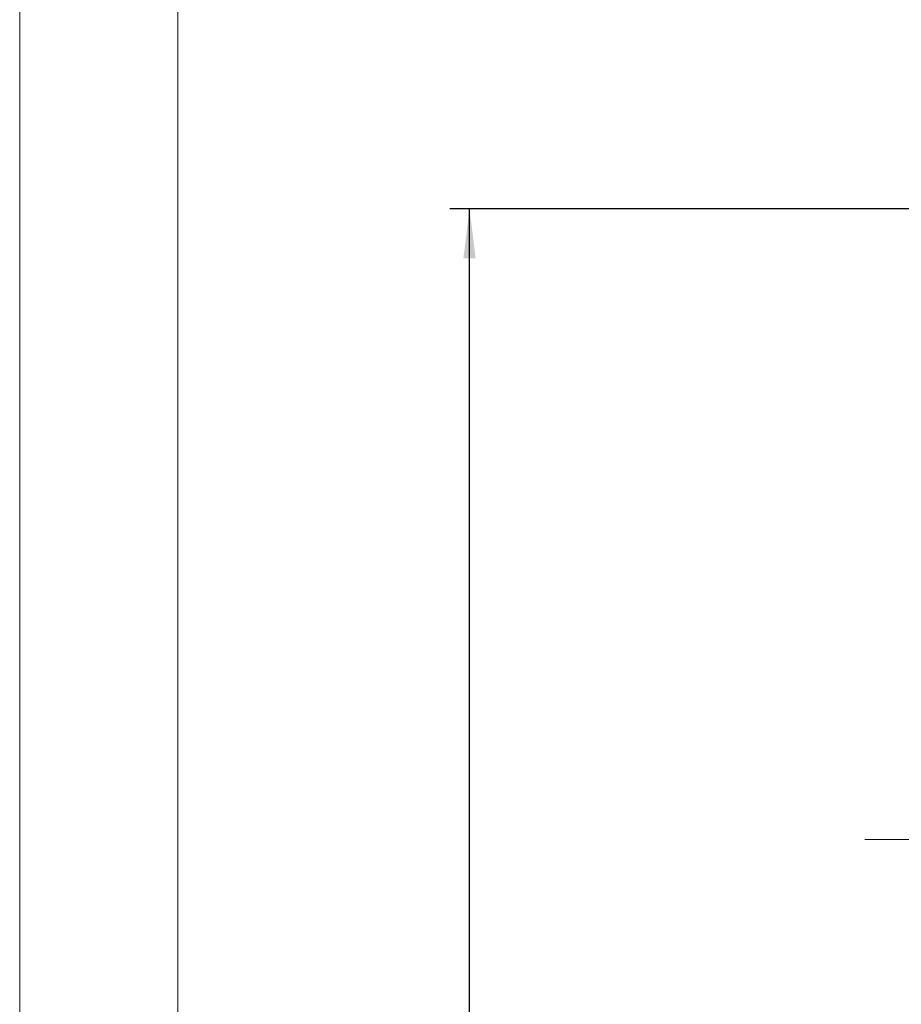
# Model space of a CAD drawing. Units: millimetres. Extents: x 0 to 1782, y 0 to 1260.
# Drawn here: x 0 to 134, y 647 to 797 of the extents above; entities that cross this region are included whole.
import ezdxf

# ---------------------------------------------------------------- set-up
doc = ezdxf.new("R2010")
doc.units = ezdxf.units.MM
doc.linetypes.add('SLD-Centro', pattern=[19.05, 15.24, -1.27, 1.27, -1.27])
doc.linetypes.add('SLD-Solido', pattern=[0])
doc.layers.add('QUOTE', color=5, linetype='SLD-Solido')
doc.styles.add('SLDTEXTSTYLE1', font='TXT', dxfattribs={"width": 0.75})
doc.dimstyles.new('SLDDIMSTYLE0', dxfattribs={"dimtxt": 16.8, "dimasz": 7.5, "dimexe": 0, "dimexo": 0.0625, "dimgap": 4.2, "dimtad": 1, "dimtoh": 1, "dimzin": 12, "dimdsep": 46, "dimtxsty": 'SLDTEXTSTYLE1', "dimsah": 1, "dimcen": 0.09, "dimadec": 0, "dimazin": 0, "dimtfac": 1, "dimtofl": 0, "dimtmove": 0, "dimatfit": 3, "dimfxl": 0, "dimtolj": 1, "dimtzin": 12, "dimarcsym": 0})

# ---------------------------------------------------------------- blocks, each defined once
blk = doc.blocks.new('*D9')
at = {"layer": 'QUOTE'}
for p, q in [((316.24, 767.88), (65.25, 767.88)), ((68.25, 257.88), (68.25, 767.88)), ((316.24, 257.88), (65.25, 257.88))]:
    blk.add_line(p, q, dxfattribs=at)
for points in [[(68.25, 767.88), (67.32, 760.38), (69.18, 760.38)], [(68.25, 257.88), (69.18, 265.38), (67.32, 265.38)]]:
    blk.add_solid(points, dxfattribs=at)
at = {"layer": 'QUOTE', "insert": (46.79, 493.15), "char_height": 16.8, "attachment_point": 1, "rotation": 90, "style": 'SLDTEXTSTYLE1'}
blk.add_mtext('510', dxfattribs=at)

msp = doc.modelspace()

# ---------------------------------------------------------------- linework, layer by layer
at = {"color": 7, "linetype": 'SLD-Solido', "lineweight": 0}
for p, q in [((0, 0), (0, 1260)), ((24, 1245), (24, 15))]:
    msp.add_line(p, q, dxfattribs=at)
at = {"color": 1, "linetype": 'SLD-Centro', "lineweight": 0}
msp.add_line((128.244, 672.152), (178.521, 672.152), dxfattribs=at)

# ---------------------------------------------------------------- dimensions: what is measured, and where the dimension line sits
at = {"layer": 'QUOTE'}
dim = msp.add_linear_dim(base=(68.248, 767.877), p1=(319.244, 257.877), p2=(319.244, 767.877), angle=90, dimstyle='SLDDIMSTYLE0', dxfattribs=at)
dim.commit()
dim.dimension.update_dxf_attribs({"geometry": '*D9', "text_midpoint": (68.248, 511.766), "dimtype": 160})

doc.saveas('drawing.dxf')
